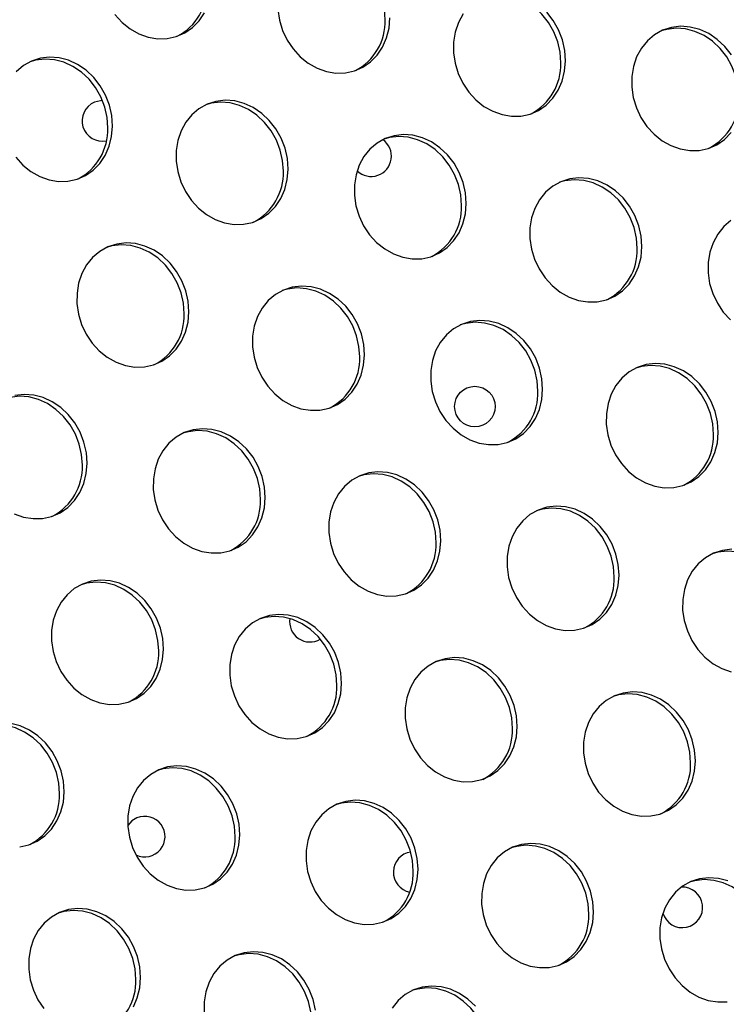
# Model space of a CAD drawing. Units: millimetres. Extents: x 11854.8 to 11867.4, y 10743.2 to 10756.1.
# Drawn here: x 11861.1 to 11861.3, y 10750.9 to 10751.1 of the extents above; entities that cross this region are included whole.
import ezdxf

# ---------------------------------------------------------------- set-up
doc = ezdxf.new("R2010")
doc.units = ezdxf.units.MM

msp = doc.modelspace()

# ---------------------------------------------------------------- linework, layer by layer
at = {"color": 7, "linetype": 'Continuous', "lineweight": 25, "flags": 128}
for points in [[(11861.19558667872, 10751.11276239117), (11861.19543813679, 10751.11484301571), (11861.19497580496, 10751.11690194713), (11861.19421298371, 10751.11887995371), (11861.19317161799, 10751.12072013182), (11861.19188166601, 10751.12236954287), (11861.19038023733, 10751.12378073631), (11861.18871052533, 10751.12491311469), (11861.18692056457, 10751.12573410152), (11861.18506184898, 10751.12622007852), (11861.18318785041, 10751.12635706502), (11861.1813524804, 10751.12614112016), (11861.18027042074, 10751.12583689824)], [(11861.23021626744, 10751.10425334212), (11861.2300677255, 10751.10633396666), (11861.22960539368, 10751.10839289808), (11861.22884257242, 10751.11037090466), (11861.22780120671, 10751.11221108277), (11861.22651125472, 10751.11386049382), (11861.22500982605, 10751.11527168727), (11861.22334011404, 10751.11640406564), (11861.22155015329, 10751.11722505247), (11861.2196914377, 10751.11771102948), (11861.21781743913, 10751.11784801597), (11861.21598206912, 10751.11763207111), (11861.21490000947, 10751.11732784919)], [(11861.1422987176, 10751.11376248752), (11861.1436994541, 10751.11222665241), (11861.14529075713, 10751.11095026831), (11861.14702684779, 10751.10997005447), (11861.14885778192, 10751.10931420987), (11861.15073088688, 10751.10900160194), (11861.15259227685, 10751.10904122387), (11861.15438840303, 10751.10943193578), (11861.15606759414, 10751.11016249762), (11861.1575815429, 10751.11121189245), (11861.15888669577, 10751.11254993109), (11861.15994550588, 10751.11413812061)], [(11861.17444217387, 10751.11475784765), (11861.17474871507, 10751.11268058631), (11861.1753635064, 10751.11065481946), (11861.17626886144, 10751.10873882473), (11861.17743873478, 10751.10698772178), (11861.17883947127, 10751.10545188667), (11861.1804307743, 10751.10417550257), (11861.18216686496, 10751.10319528873), (11861.1839977991, 10751.10253944413), (11861.18587090406, 10751.1022268362), (11861.18773229403, 10751.10226645813), (11861.18952842021, 10751.10265717004), (11861.19120761131, 10751.10338773188), (11861.19272156008, 10751.10443712671), (11861.19402671295, 10751.10577516535), (11861.19508552306, 10751.10736335487), (11861.19586753036, 10751.10915600594), (11861.19635023794, 10751.11110154726), (11861.19651975917, 10751.11314400914)], [(11861.21096796387, 10751.11389139244), (11861.21004422739, 10751.11219486037), (11861.20940958364, 10751.11031900639), (11861.20908229016, 10751.1083177954), (11861.20907176259, 10751.1062487986), (11861.20937830379, 10751.10417153726), (11861.20999309512, 10751.10214577042), (11861.21089845016, 10751.10022977568), (11861.21206832349, 10751.09847867273), (11861.21346905999, 10751.09694283762), (11861.21506036302, 10751.09566645352), (11861.21679645368, 10751.09468623968), (11861.21862738782, 10751.09403039508), (11861.22050049278, 10751.09371778716), (11861.22236188275, 10751.09375740908), (11861.22415800893, 10751.09414812099), (11861.22583720003, 10751.09487868283), (11861.2273511488, 10751.09592807766), (11861.22865630167, 10751.09726611631), (11861.22971511177, 10751.09885430582), (11861.23049711908, 10751.10064695689), (11861.23097982665, 10751.10259249821), (11861.23114934788, 10751.1046349601)], [(11861.23114934788, 10751.1046349601), (11861.23100080595, 10751.10671558464), (11861.23053847413, 10751.10877451605), (11861.22977565287, 10751.11075252264), (11861.22873428715, 10751.11259270075), (11861.22744433517, 10751.1142421118)], [(11861.26387430433, 10751.10581793501), (11861.26258435234, 10751.10746734606), (11861.26108292367, 10751.1088785395), (11861.25941321166, 10751.11001091787), (11861.25762325091, 10751.11083190471), (11861.25576453532, 10751.11131788171), (11861.25389053675, 10751.11145486821), (11861.25205516674, 10751.11123892334), (11861.25031122553, 10751.11067625946), (11861.24870888314, 10751.10978306338), (11861.24729423604, 10751.10858503072), (11861.24610798105, 10751.1071166267), (11861.24518424457, 10751.10542009463), (11861.24454960082, 10751.10354424065), (11861.24422230734, 10751.10154302966), (11861.24421177977, 10751.09947403286), (11861.24451832097, 10751.09739677152), (11861.2451331123, 10751.09537100467), (11861.24603846734, 10751.09345500994), (11861.24720834067, 10751.09170390699), (11861.24860907717, 10751.09016807188), (11861.2502003802, 10751.08889168778), (11861.25193647086, 10751.08791147395), (11861.25376740499, 10751.08725562934), (11861.25564050995, 10751.08694302142), (11861.25750189993, 10751.08698264334), (11861.2592980261, 10751.08737335525), (11861.26097721721, 10751.08810391709), (11861.26249116597, 10751.08915331192), (11861.26379631884, 10751.09049135057)], [(11861.26535628462, 10751.09747857638), (11861.26520774268, 10751.09955920092), (11861.26474541086, 10751.10161813234), (11861.2639825896, 10751.10359613892), (11861.26294122388, 10751.10543631703), (11861.2616512719, 10751.10708572808), (11861.26014984322, 10751.10849692152), (11861.25848013122, 10751.1096292999), (11861.25669017047, 10751.11045028673), (11861.25483145488, 10751.11093626374), (11861.25295745631, 10751.11107325023), (11861.25112208629, 10751.11085730537), (11861.25004002665, 10751.11055308345)], [(11861.14181231554, 10751.09177797759), (11861.1416637736, 10751.09385860213), (11861.14120144178, 10751.09591753355), (11861.14043862052, 10751.09789554013), (11861.1393972548, 10751.09973571824), (11861.13810730282, 10751.10138512929), (11861.13660587414, 10751.10279632273), (11861.13493616214, 10751.10392870111), (11861.13314620139, 10751.10474968794), (11861.1312874858, 10751.10523566495), (11861.12941348723, 10751.10537265144), (11861.12757811722, 10751.10515670658), (11861.125834176, 10751.1045940427), (11861.12423183361, 10751.10370084661), (11861.12281718651, 10751.10250281395)], [(11861.14087923509, 10751.09139635961), (11861.14073069316, 10751.09347698415), (11861.14026836134, 10751.09553591557), (11861.13950554008, 10751.09751392216), (11861.13846417436, 10751.09935410026), (11861.13717422238, 10751.10100351131), (11861.1356727937, 10751.10241470476), (11861.1340030817, 10751.10354708313), (11861.13221312094, 10751.10436806997), (11861.13035440535, 10751.10485404697), (11861.12848040679, 10751.10499103346), (11861.12664503677, 10751.1047750886), (11861.12556297711, 10751.10447086668)], [(11861.13982346877, 10751.09679057314), (11861.13943950965, 10751.09677311525), (11861.13828223035, 10751.09648610507)], [(11861.17644190425, 10751.08326892854), (11861.17629336232, 10751.08534955308), (11861.1758310305, 10751.0874084845), (11861.17506820924, 10751.08938649108), (11861.17402684352, 10751.09122666919), (11861.17273689154, 10751.09287608024), (11861.17123546286, 10751.09428727369), (11861.16956575086, 10751.09541965206), (11861.16777579011, 10751.09624063889), (11861.16591707452, 10751.0967266159), (11861.16404307595, 10751.09686360239), (11861.16220770593, 10751.09664765753), (11861.16046376472, 10751.09608499365), (11861.15886142233, 10751.09519179756), (11861.15744677523, 10751.0939937649), (11861.15626052025, 10751.09252536088), (11861.15533678377, 10751.09082882881), (11861.15470214001, 10751.08895297483), (11861.15437484654, 10751.08695176384), (11861.15436431896, 10751.08488276705), (11861.15467086016, 10751.08280550571), (11861.15528565149, 10751.08077973886), (11861.15619100653, 10751.07886374412), (11861.15736087986, 10751.07711264117), (11861.15876161637, 10751.07557680606), (11861.16035291939, 10751.07430042197), (11861.16208901005, 10751.07332020813), (11861.16391994419, 10751.07266436352), (11861.16579304915, 10751.0723517556), (11861.16765443912, 10751.07239137752), (11861.1694505653, 10751.07278208944), (11861.1711297564, 10751.07351265128), (11861.17264370517, 10751.07456204611), (11861.17394885804, 10751.07590008475), (11861.17500766815, 10751.07748827427), (11861.17578967545, 10751.07928092534), (11861.17627238303, 10751.08122646666), (11861.17644190425, 10751.08326892854)], [(11861.17550882381, 10751.08288731057), (11861.17536028187, 10751.0849679351), (11861.17489795005, 10751.08702686652), (11861.1741351288, 10751.08900487311), (11861.17309376308, 10751.09084505121), (11861.17180381109, 10751.09249446226), (11861.17030238242, 10751.09390565571), (11861.16863267041, 10751.09503803408), (11861.16684270966, 10751.09585902092), (11861.16498399407, 10751.09634499792), (11861.1631099955, 10751.09648198442), (11861.16127462549, 10751.09626603955), (11861.16019256584, 10751.09596181764)], [(11861.12273129115, 10751.08562169022), (11861.12413202765, 10751.08408585511), (11861.12572333067, 10751.08280947101), (11861.12745942134, 10751.08182925718), (11861.12929035547, 10751.08117341257), (11861.13116346043, 10751.08086080465), (11861.1330248504, 10751.08090042657), (11861.13482097658, 10751.08129113849), (11861.13650016769, 10751.08202170033), (11861.13801411645, 10751.08307109516), (11861.13931926932, 10751.0844091338), (11861.14037807943, 10751.08599732331), (11861.14116008673, 10751.08778997439), (11861.14164279431, 10751.0897355157), (11861.14181231554, 10751.09177797759)], [(11861.21158192143, 10751.0764941628), (11861.21143337949, 10751.07857478734), (11861.21097104767, 10751.08063371876), (11861.21020822642, 10751.08261172534), (11861.2091668607, 10751.08445190345), (11861.20787690871, 10751.0861013145), (11861.20637548004, 10751.08751250795), (11861.20470576804, 10751.08864488632), (11861.20291580728, 10751.08946587315), (11861.20105709169, 10751.08995185016), (11861.19918309313, 10751.09008883665), (11861.19734772311, 10751.08987289179), (11861.1956037819, 10751.08931022791), (11861.19400143951, 10751.08841703182), (11861.19258679241, 10751.08721899916), (11861.19140053742, 10751.08575059514), (11861.19047680094, 10751.08405406307), (11861.18984215719, 10751.08217820909), (11861.18951486371, 10751.0801769981), (11861.18950433614, 10751.07810800131), (11861.18981087734, 10751.07603073997), (11861.19042566867, 10751.07400497312), (11861.19133102371, 10751.07208897838), (11861.19250089704, 10751.07033787544), (11861.19390163354, 10751.06880204032), (11861.19549293657, 10751.06752565623), (11861.19722902723, 10751.06654544239), (11861.19905996137, 10751.06588959778), (11861.20093306633, 10751.06557698986), (11861.2027944563, 10751.06561661178), (11861.20459058247, 10751.0660073237), (11861.20626977358, 10751.06673788554), (11861.20778372234, 10751.06778728037), (11861.20908887522, 10751.06912531901), (11861.21014768532, 10751.07071350853), (11861.21092969263, 10751.0725061596), (11861.2114124002, 10751.07445170092), (11861.21158192143, 10751.0764941628)], [(11861.21064884099, 10751.07611254482), (11861.21050029905, 10751.07819316937), (11861.21003796723, 10751.08025210078), (11861.20927514597, 10751.08223010737), (11861.20823378025, 10751.08407028547), (11861.20694382827, 10751.08571969652), (11861.20544239959, 10751.08713088997), (11861.20377268759, 10751.08826326834), (11861.20198272684, 10751.08908425518), (11861.20012401125, 10751.08957023218), (11861.19825001268, 10751.08970721868), (11861.19641464267, 10751.08949127381), (11861.19533258302, 10751.0891870519)], [(11861.24621151015, 10751.06798511375), (11861.24606296821, 10751.07006573829), (11861.24560063639, 10751.07212466971), (11861.24483781513, 10751.0741026763), (11861.24379644942, 10751.0759428544), (11861.24250649743, 10751.07759226545), (11861.24100506876, 10751.0790034589), (11861.23933535675, 10751.08013583727), (11861.237545396, 10751.08095682411), (11861.23568668041, 10751.08144280111), (11861.23381268184, 10751.0815797876), (11861.23197731183, 10751.08136384274), (11861.23023337062, 10751.08080117886), (11861.22863102823, 10751.07990798278), (11861.22721638113, 10751.07870995011), (11861.22603012614, 10751.07724154609), (11861.22510638966, 10751.07554501402), (11861.22447174591, 10751.07366916004), (11861.22414445243, 10751.07166794906), (11861.22413392486, 10751.06959895226), (11861.22444046606, 10751.06752169092), (11861.22505525739, 10751.06549592407), (11861.22596061243, 10751.06357992933), (11861.22713048576, 10751.06182882639), (11861.22853122226, 10751.06029299127), (11861.23012252529, 10751.05901660718), (11861.23185861595, 10751.05803639334), (11861.23368955008, 10751.05738054873), (11861.23556265505, 10751.05706794081), (11861.23742404501, 10751.05710756273), (11861.23922017119, 10751.05749827465), (11861.2408993623, 10751.05822883649), (11861.24241331106, 10751.05927823132), (11861.24371846393, 10751.06061626996), (11861.24477727404, 10751.06220445948), (11861.24555928135, 10751.06399711055), (11861.24604198892, 10751.06594265187), (11861.24621151015, 10751.06798511375)], [(11861.24527842971, 10751.06760349578), (11861.24512988777, 10751.06968412032), (11861.24466755595, 10751.07174305173), (11861.24390473469, 10751.07372105832), (11861.24286336897, 10751.07556123642), (11861.24157341699, 10751.07721064748), (11861.24007198831, 10751.07862184092), (11861.23840227631, 10751.07975421929), (11861.23661231556, 10751.08057520613), (11861.23475359997, 10751.08106118313), (11861.2328796014, 10751.08119816963), (11861.23104423138, 10751.08098222476), (11861.22996217173, 10751.08067800285)], [(11861.2637710454, 10751.07313321704), (11861.2623563983, 10751.07193518437), (11861.26117014332, 10751.07046678035), (11861.26024640684, 10751.06877024828), (11861.25961176309, 10751.0668943943), (11861.25928446961, 10751.06489318331), (11861.25927394204, 10751.06282418652), (11861.25958048323, 10751.06074692518), (11861.26019527456, 10751.05872115833), (11861.2611006296, 10751.05680516359), (11861.26227050294, 10751.05505406065), (11861.26367123944, 10751.05351822554)], [(11861.1568744778, 10751.05512813125), (11861.15672593587, 10751.05720875579), (11861.15626360405, 10751.0592676872), (11861.15550078279, 10751.06124569379), (11861.15445941707, 10751.06308587189), (11861.15316946509, 10751.06473528295), (11861.15166803641, 10751.06614647639), (11861.14999832441, 10751.06727885476), (11861.14820836365, 10751.0680998416), (11861.14634964806, 10751.0685858186), (11861.1444756495, 10751.0687228051), (11861.14264027948, 10751.06850686023), (11861.14089633827, 10751.06794419635), (11861.13929399588, 10751.06705100027), (11861.13787934878, 10751.06585296761), (11861.13669309379, 10751.06438456359), (11861.13576935732, 10751.06268803152), (11861.13513471356, 10751.06081217753), (11861.13480742008, 10751.05881096655), (11861.13479689251, 10751.05674196975), (11861.13510343371, 10751.05466470841), (11861.13571822504, 10751.05263894156), (11861.13662358008, 10751.05072294683), (11861.13779345341, 10751.04897184388), (11861.13919418991, 10751.04743600877), (11861.14078549294, 10751.04615962467), (11861.1425215836, 10751.04517941083), (11861.14435251774, 10751.04452356623), (11861.1462256227, 10751.04421095831), (11861.14808701267, 10751.04425058023), (11861.14988313885, 10751.04464129214), (11861.15156232995, 10751.04537185398), (11861.15307627872, 10751.04642124881), (11861.15438143159, 10751.04775928745), (11861.1554402417, 10751.04934747697), (11861.156222249, 10751.05114012804), (11861.15670495657, 10751.05308566936), (11861.1568744778, 10751.05512813125)], [(11861.15594139736, 10751.05474651327), (11861.15579285542, 10751.05682713781), (11861.1553305236, 10751.05888606923), (11861.15456770234, 10751.06086407581), (11861.15352633663, 10751.06270425392), (11861.15223638464, 10751.06435366497), (11861.15073495597, 10751.06576485841), (11861.14906524396, 10751.06689723679), (11861.14727528321, 10751.06771822362), (11861.14541656762, 10751.06820420062), (11861.14354256905, 10751.06834118712), (11861.14170719904, 10751.06812524226), (11861.14062513939, 10751.06782102034)], [(11861.19150406652, 10751.0466190822), (11861.19135552458, 10751.04869970674), (11861.19089319276, 10751.05075863816), (11861.19013037151, 10751.05273664474), (11861.18908900579, 10751.05457682285), (11861.18779905381, 10751.0562262339), (11861.18629762513, 10751.05763742734), (11861.18462791313, 10751.05876980572), (11861.18283795237, 10751.05959079255), (11861.18097923678, 10751.06007676955), (11861.17910523822, 10751.06021375605), (11861.1772698682, 10751.05999781119), (11861.17552592699, 10751.0594351473), (11861.1739235846, 10751.05854195122), (11861.1725089375, 10751.05734391856), (11861.17132268251, 10751.05587551454), (11861.17039894603, 10751.05417898247), (11861.16976430228, 10751.05230312849), (11861.1694370088, 10751.0503019175), (11861.16942648123, 10751.0482329207), (11861.16973302243, 10751.04615565937), (11861.17034781376, 10751.04412989252), (11861.1712531688, 10751.04221389778), (11861.17242304213, 10751.04046279483), (11861.17382377863, 10751.03892695972), (11861.17541508166, 10751.03765057562), (11861.17715117232, 10751.03667036179), (11861.17898210646, 10751.03601451718), (11861.18085521142, 10751.03570190926), (11861.18271660139, 10751.03574153118), (11861.18451272756, 10751.0361322431), (11861.18619191867, 10751.03686280494), (11861.18770586743, 10751.03791219976), (11861.18901102031, 10751.03925023841), (11861.19006983041, 10751.04083842792), (11861.19085183772, 10751.042631079), (11861.19133454529, 10751.04457662031), (11861.19150406652, 10751.0466190822)], [(11861.19057098608, 10751.04623746422), (11861.19042244414, 10751.04831808876), (11861.18996011232, 10751.05037702018), (11861.18919729106, 10751.05235502676), (11861.18815592534, 10751.05419520487), (11861.18686597336, 10751.05584461592), (11861.18536454468, 10751.05725580937), (11861.18369483268, 10751.05838818774), (11861.18190487193, 10751.05920917457), (11861.18004615634, 10751.05969515158), (11861.17817215777, 10751.05983213807), (11861.17633678776, 10751.05961619321), (11861.1752547281, 10751.05931197129)], [(11861.2266440837, 10751.03984431646), (11861.22649554176, 10751.041924941), (11861.22603320994, 10751.04398387242), (11861.22527038868, 10751.045961879), (11861.22422902296, 10751.04780205711), (11861.22293907098, 10751.04945146816), (11861.22143764231, 10751.0508626616), (11861.2197679303, 10751.05199503998), (11861.21797796955, 10751.05281602681), (11861.21611925396, 10751.05330200381), (11861.21424525539, 10751.05343899031), (11861.21240988538, 10751.05322304545), (11861.21066594417, 10751.05266038157), (11861.20906360177, 10751.05176718548), (11861.20764895467, 10751.05056915282), (11861.20646269969, 10751.0491007488), (11861.20553896321, 10751.04740421673), (11861.20490431946, 10751.04552836275), (11861.20457702598, 10751.04352715176), (11861.20456649841, 10751.04145815496), (11861.2048730396, 10751.03938089363), (11861.20548783094, 10751.03735512678), (11861.20639318598, 10751.03543913204), (11861.20756305931, 10751.03368802909), (11861.20896379581, 10751.03215219398), (11861.21055509883, 10751.03087580988), (11861.2122911895, 10751.02989559605), (11861.21412212363, 10751.02923975144), (11861.21599522859, 10751.02892714352), (11861.21785661856, 10751.02896676544), (11861.21965274474, 10751.02935747736), (11861.22133193585, 10751.0300880392), (11861.22284588461, 10751.03113743403), (11861.22415103748, 10751.03247547267), (11861.22520984759, 10751.03406366218), (11861.22599185489, 10751.03585631325), (11861.22647456247, 10751.03780185457), (11861.2266440837, 10751.03984431646)], [(11861.22571100325, 10751.03946269848), (11861.22556246132, 10751.04154332302), (11861.2251001295, 10751.04360225444), (11861.22433730824, 10751.04558026102), (11861.22329594252, 10751.04742043913), (11861.22200599054, 10751.04906985018), (11861.22050456186, 10751.05048104363), (11861.21883484986, 10751.051613422), (11861.21704488911, 10751.05243440883), (11861.21518617351, 10751.05292038584), (11861.21331217495, 10751.05305737233), (11861.21147680493, 10751.05284142747), (11861.21039474529, 10751.05253720556)], [(11861.26127367242, 10751.03133526741), (11861.26112513048, 10751.03341589195), (11861.26066279866, 10751.03547482337), (11861.2598999774, 10751.03745282995), (11861.25885861168, 10751.03929300806), (11861.2575686597, 10751.04094241911), (11861.25606723102, 10751.04235361255), (11861.25439751902, 10751.04348599093), (11861.25260755827, 10751.04430697776), (11861.25074884268, 10751.04479295477), (11861.24887484411, 10751.04492994126), (11861.24703947409, 10751.0447139964), (11861.24529553288, 10751.04415133252), (11861.24369319049, 10751.04325813643), (11861.24227854339, 10751.04206010377), (11861.24109228841, 10751.04059169975), (11861.24016855193, 10751.03889516768), (11861.23953390818, 10751.0370193137), (11861.2392066147, 10751.03501810271), (11861.23919608712, 10751.03294910591), (11861.23950262832, 10751.03087184458), (11861.24011741965, 10751.02884607773), (11861.24102277469, 10751.02693008299), (11861.24219264803, 10751.02517898004), (11861.24359338453, 10751.02364314493), (11861.24518468755, 10751.02236676084), (11861.24692077822, 10751.021386547), (11861.24875171235, 10751.02073070239), (11861.25062481731, 10751.02041809447), (11861.25248620728, 10751.02045771639), (11861.25428233346, 10751.02084842831), (11861.25596152456, 10751.02157899015), (11861.25747547333, 10751.02262838498), (11861.2587806262, 10751.02396642362), (11861.25983943631, 10751.02555461314), (11861.26062144361, 10751.02734726421), (11861.26110415119, 10751.02929280553), (11861.26127367242, 10751.03133526741)], [(11861.26034059197, 10751.03095364943), (11861.26019205004, 10751.03303427397), (11861.25972971822, 10751.03509320539), (11861.25896689696, 10751.03707121198), (11861.25792553124, 10751.03891139008), (11861.25663557926, 10751.04056080113), (11861.25513415058, 10751.04197199458), (11861.25346443858, 10751.04310437295), (11861.25167447782, 10751.04392535979), (11861.24981576223, 10751.04441133679), (11861.24794176367, 10751.04454832329), (11861.24610639365, 10751.04433237842), (11861.24502433399, 10751.0440281565)], [(11861.13586354245, 10751.02487143267), (11861.13571500051, 10751.02695205721), (11861.13525266869, 10751.02901098862), (11861.13448984743, 10751.03098899521), (11861.13344848172, 10751.03282917331), (11861.13215852973, 10751.03447858437), (11861.13065710106, 10751.03588977781), (11861.12898738905, 10751.03702215618), (11861.1271974283, 10751.03784314302), (11861.12533871271, 10751.03832912002), (11861.12346471414, 10751.03846610652), (11861.12162934413, 10751.03825016166), (11861.12054728448, 10751.03794593974)], [(11861.13679662289, 10751.02525305064), (11861.13664808096, 10751.02733367518), (11861.13618574914, 10751.0293926066), (11861.13542292788, 10751.03137061319), (11861.13438156216, 10751.03321079129), (11861.13309161018, 10751.03486020234), (11861.1315901815, 10751.03627139579), (11861.1299204695, 10751.03740377416), (11861.12813050875, 10751.038224761), (11861.12627179315, 10751.038710738), (11861.12439779459, 10751.03884772449), (11861.12256242457, 10751.03863177963)], [(11861.17193664007, 10751.0184782849), (11861.17178809813, 10751.02055890944), (11861.17132576631, 10751.02261784086), (11861.17056294506, 10751.02459584745), (11861.16952157934, 10751.02643602555), (11861.16823162735, 10751.0280854366), (11861.16673019868, 10751.02949663005), (11861.16506048667, 10751.03062900842), (11861.16327052592, 10751.03144999525), (11861.16141181033, 10751.03193597226), (11861.15953781176, 10751.03207295875), (11861.15770244175, 10751.03185701389), (11861.15595850054, 10751.03129435001), (11861.15435615815, 10751.03040115392), (11861.15294151105, 10751.02920312126), (11861.15175525606, 10751.02773471724), (11861.15083151958, 10751.02603818517), (11861.15019687583, 10751.02416233119), (11861.14986958235, 10751.02216112021), (11861.14985905478, 10751.02009212341), (11861.15016559597, 10751.01801486207), (11861.15078038731, 10751.01598909522), (11861.15168574235, 10751.01407310048), (11861.15285561568, 10751.01232199754), (11861.15425635218, 10751.01078616242), (11861.15584765521, 10751.00950977833), (11861.15758374587, 10751.00852956449), (11861.15941468, 10751.00787371988), (11861.16128778496, 10751.00756111196), (11861.16314917493, 10751.00760073388), (11861.16494530111, 10751.0079914458), (11861.16662449222, 10751.00872200764), (11861.16813844098, 10751.00977140247), (11861.16944359385, 10751.01110944111), (11861.17050240396, 10751.01269763063), (11861.17128441127, 10751.0144902817), (11861.17176711884, 10751.01643582302), (11861.17193664007, 10751.0184782849)], [(11861.17100355962, 10751.01809666692), (11861.17085501769, 10751.02017729147), (11861.17039268587, 10751.02223622288), (11861.16962986461, 10751.02421422947), (11861.16858849889, 10751.02605440757), (11861.16729854691, 10751.02770381863), (11861.16579711823, 10751.02911501207), (11861.16412740623, 10751.03024739044), (11861.16233744548, 10751.03106837728), (11861.16047872989, 10751.03155435428), (11861.15860473132, 10751.03169134078), (11861.1567693613, 10751.03147539591), (11861.15568730165, 10751.031171174)], [(11861.12244372869, 10751.01530433023), (11861.12427466283, 10751.01464848563), (11861.12614776779, 10751.0143358777), (11861.12800915776, 10751.01437549962), (11861.12980528394, 10751.01476621154), (11861.13148447504, 10751.01549677338), (11861.13299842381, 10751.01654616821), (11861.13430357668, 10751.01788420685), (11861.13536238679, 10751.01947239637), (11861.13614439409, 10751.02126504744), (11861.13662710166, 10751.02321058876), (11861.13679662289, 10751.02525305064)], [(11861.20656622879, 10751.00996923585), (11861.20641768685, 10751.0120498604), (11861.20595535503, 10751.01410879181), (11861.20519253377, 10751.0160867984), (11861.20415116805, 10751.0179269765), (11861.20286121607, 10751.01957638755), (11861.20135978739, 10751.020987581), (11861.19969007539, 10751.02211995937), (11861.19790011464, 10751.02294094621), (11861.19604139905, 10751.02342692321), (11861.19416740048, 10751.02356390971), (11861.19233203047, 10751.02334796484), (11861.19058808926, 10751.02278530096), (11861.18898574687, 10751.02189210488), (11861.18757109976, 10751.02069407222), (11861.18638484478, 10751.01922566819), (11861.1854611083, 10751.01752913612), (11861.18482646455, 10751.01565328214), (11861.18449917107, 10751.01365207116), (11861.1844886435, 10751.01158307436), (11861.18479518469, 10751.00950581302), (11861.18540997603, 10751.00748004617), (11861.18631533107, 10751.00556405143), (11861.1874852044, 10751.00381294849), (11861.1888859409, 10751.00227711338), (11861.19047724392, 10751.00100072928), (11861.19221333459, 10751.00002051544), (11861.19404426872, 10750.99936467084), (11861.19591737368, 10750.99905206291), (11861.19777876365, 10750.99909168484), (11861.19957488983, 10750.99948239675), (11861.20125408094, 10751.00021295859), (11861.2027680297, 10751.00126235342), (11861.20407318257, 10751.00260039206), (11861.20513199268, 10751.00418858158), (11861.20591399998, 10751.00598123265), (11861.20639670756, 10751.00792677397), (11861.20656622879, 10751.00996923585)], [(11861.20563314834, 10751.00958761788), (11861.20548460641, 10751.01166824242), (11861.20502227459, 10751.01372717384), (11861.20425945333, 10751.01570518042), (11861.20321808761, 10751.01754535853), (11861.20192813563, 10751.01919476958), (11861.20042670695, 10751.02060596302), (11861.19875699495, 10751.02173834139), (11861.1969670342, 10751.02255932823), (11861.1951083186, 10751.02304530523), (11861.19323432004, 10751.02318229173), (11861.19139895002, 10751.02296634687), (11861.19031689037, 10751.02266212495)], [(11861.24170624596, 10751.00319447011), (11861.24155770403, 10751.00527509466), (11861.24109537221, 10751.00733402607), (11861.24033255095, 10751.00931203266), (11861.23929118523, 10751.01115221076), (11861.23800123325, 10751.01280162182), (11861.23649980457, 10751.01421281526), (11861.23483009257, 10751.01534519363), (11861.23304013182, 10751.01616618047), (11861.23118141623, 10751.01665215747), (11861.22930741766, 10751.01678914397), (11861.22747204764, 10751.0165731991), (11861.22572810643, 10751.01601053522), (11861.22412576404, 10751.01511733914), (11861.22271111694, 10751.01391930648), (11861.22152486195, 10751.01245090245), (11861.22060112548, 10751.01075437038), (11861.21996648173, 10751.0088785164), (11861.21963918824, 10751.00687730542), (11861.21962866067, 10751.00480830862), (11861.21993520187, 10751.00273104728), (11861.2205499932, 10751.00070528043), (11861.22145534824, 10750.9987892857), (11861.22262522158, 10750.99703818275), (11861.22402595807, 10750.99550234764), (11861.2256172611, 10750.99422596354), (11861.22735335177, 10750.9932457497), (11861.2291842859, 10750.9925899051), (11861.23105739086, 10750.99227729717), (11861.23291878083, 10750.9923169191), (11861.23471490701, 10750.99270763101), (11861.23639409811, 10750.99343819285), (11861.23790804688, 10750.99448758768), (11861.23921319975, 10750.99582562632), (11861.24027200986, 10750.99741381584), (11861.24105401716, 10750.99920646691), (11861.24153672474, 10751.00115200823), (11861.24170624596, 10751.00319447011)], [(11861.24077316552, 10751.00281285214), (11861.24062462358, 10751.00489347668), (11861.24016229176, 10751.0069524081), (11861.23939947051, 10751.00893041468), (11861.23835810479, 10751.01077059279), (11861.2370681528, 10751.01242000384), (11861.23556672413, 10751.01383119728), (11861.23389701213, 10751.01496357566), (11861.23210705137, 10751.01578456249), (11861.23024833578, 10751.01627053949), (11861.22837433721, 10751.01640752599), (11861.2265389672, 10751.01619158113), (11861.22545690754, 10751.01588735921)], [(11861.26393700638, 10751.00828009492), (11861.26210163636, 10751.00806415006), (11861.26035769515, 10751.00750148617), (11861.25875535276, 10751.00660829009), (11861.25734070566, 10751.00541025743), (11861.25615445067, 10751.00394185341), (11861.2552307142, 10751.00224532134), (11861.25459607044, 10751.00036946736), (11861.25426877696, 10750.99836825637), (11861.25425824939, 10750.99629925957), (11861.25456479059, 10750.99422199823), (11861.25517958192, 10750.99219623139), (11861.25608493696, 10750.99028023665), (11861.25725481029, 10750.9885291337), (11861.25865554679, 10750.98699329859), (11861.26024684982, 10750.98571691449), (11861.26198294048, 10750.98473670066), (11861.26381387462, 10750.98408085605)], [(11861.27540275424, 10750.99430380309), (11861.2752542123, 10750.99638442763), (11861.27479188048, 10750.99844335905), (11861.27402905922, 10751.00042136563), (11861.2729876935, 10751.00226154374), (11861.27169774152, 10751.00391095479), (11861.27019631285, 10751.00532214824), (11861.26852660084, 10751.00645452661), (11861.26673664009, 10751.00727551344), (11861.2648779245, 10751.00776149045), (11861.26300392593, 10751.00789847694), (11861.26116855592, 10751.00768253208), (11861.26008649626, 10751.00737831016)], [(11861.15185878516, 10750.9886032043), (11861.15171024322, 10750.99068382884), (11861.1512479114, 10750.99274276026), (11861.15048509014, 10750.99472076684), (11861.14944372443, 10750.99656094495), (11861.14815377244, 10750.998210356), (11861.14665234377, 10750.99962154944), (11861.14498263176, 10751.00075392782), (11861.14319267101, 10751.00157491465), (11861.14133395542, 10751.00206089165), (11861.13945995685, 10751.00219787815), (11861.13762458684, 10751.00198193329), (11861.13588064563, 10751.00141926941), (11861.13427830324, 10751.00052607332), (11861.13286365614, 10750.99932804066), (11861.13167740115, 10750.99785963664), (11861.13075366467, 10750.99616310457), (11861.13011902092, 10750.99428725059), (11861.12979172744, 10750.9922860396), (11861.12978119987, 10750.9902170428), (11861.13008774106, 10750.98813978147), (11861.1307025324, 10750.98611401462), (11861.13160788744, 10750.98419801988), (11861.13277776077, 10750.98244691693), (11861.13417849727, 10750.98091108182), (11861.1357698003, 10750.97963469772), (11861.13750589096, 10750.97865448389), (11861.13933682509, 10750.97799863928), (11861.14120993005, 10750.97768603136), (11861.14307132002, 10750.97772565328), (11861.1448674462, 10750.9781163652), (11861.14654663731, 10750.97884692704), (11861.14806058607, 10750.97989632187), (11861.14936573894, 10750.98123436051), (11861.15042454905, 10750.98282255002), (11861.15120655636, 10750.9846152011), (11861.15168926393, 10750.98656074241), (11861.15185878516, 10750.9886032043)], [(11861.15092570471, 10750.98822158632), (11861.15077716278, 10750.99030221086), (11861.15031483096, 10750.99236114228), (11861.1495520097, 10750.99433914887), (11861.14851064398, 10750.99617932697), (11861.147220692, 10750.99782873802), (11861.14571926332, 10750.99923993147), (11861.14404955132, 10751.00037230984), (11861.14225959057, 10751.00119329668), (11861.14040087498, 10751.00167927368), (11861.13852687641, 10751.00181626017), (11861.13669150639, 10751.00160031531), (11861.13560944674, 10751.00129609339)], [(11861.18699880234, 10750.98182843856), (11861.1868502604, 10750.9839090631), (11861.18638792858, 10750.98596799452), (11861.18562510732, 10750.9879460011), (11861.1845837416, 10750.98978617921), (11861.18329378962, 10750.99143559026), (11861.18179236094, 10750.9928467837), (11861.18012264894, 10750.99397916208), (11861.17833268819, 10750.99480014891), (11861.1764739726, 10750.99528612592), (11861.17459997403, 10750.99542311241), (11861.17276460401, 10750.99520716755), (11861.1710206628, 10750.99464450367), (11861.16941832041, 10750.99375130758), (11861.16800367331, 10750.99255327492), (11861.16681741833, 10750.9910848709), (11861.16589368185, 10750.98938833883), (11861.1652590381, 10750.98751248485), (11861.16493174462, 10750.98551127386), (11861.16492121705, 10750.98344227706), (11861.16522775824, 10750.98136501573), (11861.16584254957, 10750.97933924888), (11861.16674790461, 10750.97742325414), (11861.16791777795, 10750.97567215119), (11861.16931851444, 10750.97413631608), (11861.17090981747, 10750.97285993198), (11861.17264590814, 10750.97187971815), (11861.17447684227, 10750.97122387354), (11861.17634994723, 10750.97091126562), (11861.1782113372, 10750.97095088754), (11861.18000746338, 10750.97134159946), (11861.18168665449, 10750.9720721613), (11861.18320060325, 10750.97312155613), (11861.18450575612, 10750.97445959477), (11861.18556456623, 10750.97604778428), (11861.18634657353, 10750.97784043536), (11861.18682928111, 10750.97978597667), (11861.18699880234, 10750.98182843856)], [(11861.18606572189, 10750.98144682058), (11861.18591717996, 10750.98352744512), (11861.18545484814, 10750.98558637654), (11861.18469202688, 10750.98756438313), (11861.18365066116, 10750.98940456123), (11861.18236070918, 10750.99105397228), (11861.1808592805, 10750.99246516573), (11861.1791895685, 10750.9935975441), (11861.17739960774, 10750.99441853094), (11861.17554089215, 10750.99490450794), (11861.17366689359, 10750.99504149443), (11861.17183152357, 10750.99482554957), (11861.17074946392, 10750.99452132766)], [(11861.22162839105, 10750.97331938951), (11861.22147984912, 10750.97540001405), (11861.2210175173, 10750.97745894547), (11861.22025469604, 10750.97943695206), (11861.21921333032, 10750.98127713016), (11861.21792337834, 10750.98292654121), (11861.21642194966, 10750.98433773466), (11861.21475223766, 10750.98547011303), (11861.21296227691, 10750.98629109986), (11861.21110356131, 10750.98677707687), (11861.20922956275, 10750.98691406336), (11861.20739419273, 10750.9866981185), (11861.20565025152, 10750.98613545462), (11861.20404790913, 10750.98524225853), (11861.20263326203, 10750.98404422587), (11861.20144700704, 10750.98257582185), (11861.20052327057, 10750.98087928978), (11861.19988862682, 10750.9790034358), (11861.19956133333, 10750.97700222481), (11861.19955080576, 10750.97493322802), (11861.19985734696, 10750.97285596668), (11861.20047213829, 10750.97083019983), (11861.20137749333, 10750.96891420509), (11861.20254736667, 10750.96716310214), (11861.20394810316, 10750.96562726703), (11861.20553940619, 10750.96435088294), (11861.20727549685, 10750.9633706691), (11861.20910643099, 10750.96271482449), (11861.21097953595, 10750.96240221657), (11861.21284092592, 10750.96244183849), (11861.2146370521, 10750.96283255041), (11861.2163162432, 10750.96356311225), (11861.21783019197, 10750.96461250708), (11861.21913534484, 10750.96595054572), (11861.22019415495, 10750.96753873524), (11861.22097616225, 10750.96933138631), (11861.22145886983, 10750.97127692763), (11861.22162839105, 10750.97331938951)], [(11861.22069531061, 10750.97293777154), (11861.22054676867, 10750.97501839608), (11861.22008443685, 10750.97707732749), (11861.2193216156, 10750.97905533408), (11861.21828024988, 10750.98089551218), (11861.21699029789, 10750.98254492324), (11861.21548886922, 10750.98395611668), (11861.21381915722, 10750.98508849505), (11861.21202919646, 10750.98590948189), (11861.21017048087, 10750.98639545889), (11861.2082964823, 10750.98653244539), (11861.20646111229, 10750.98631650052), (11861.20537905264, 10750.98601227861)], [(11861.25676840823, 10750.96654462377), (11861.25661986629, 10750.96862524831), (11861.25615753448, 10750.97068417973), (11861.25539471322, 10750.97266218631), (11861.2543533475, 10750.97450236442), (11861.25306339551, 10750.97615177547), (11861.25156196684, 10750.97756296892), (11861.24989225484, 10750.97869534729), (11861.24810229408, 10750.97951633412), (11861.24624357849, 10750.98000231113), (11861.24436957992, 10750.98013929762), (11861.24253420991, 10750.97992335276), (11861.2407902687, 10750.97936068888), (11861.23918792631, 10750.97846749279), (11861.23777327921, 10750.97726946013), (11861.23658702422, 10750.97580105611), (11861.23566328774, 10750.97410452404), (11861.23502864399, 10750.97222867006), (11861.23470135051, 10750.97022745907), (11861.23469082294, 10750.96815846228), (11861.23499736414, 10750.96608120094), (11861.23561215547, 10750.96405543409), (11861.23651751051, 10750.96213943935), (11861.23768738384, 10750.96038833641), (11861.23908812034, 10750.95885250129), (11861.24067942337, 10750.9575761172), (11861.24241551403, 10750.95659590336), (11861.24424644816, 10750.95594005875), (11861.24611955313, 10750.95562745083), (11861.2479809431, 10750.95566707275), (11861.24977706927, 10750.95605778467), (11861.25145626038, 10750.95678834651), (11861.25297020914, 10750.95783774134), (11861.25427536201, 10750.95917577998), (11861.25533417212, 10750.9607639695), (11861.25611617943, 10750.96255662057), (11861.256598887, 10750.96450216189), (11861.25676840823, 10750.96654462377)], [(11861.25583532779, 10750.96616300579), (11861.25568678585, 10750.96824363034), (11861.25522445403, 10750.97030256175), (11861.25446163277, 10750.97228056834), (11861.25342026705, 10750.97412074644), (11861.25213031507, 10750.97577015749), (11861.25062888639, 10750.97718135094), (11861.24895917439, 10750.97831372931), (11861.24716921364, 10750.97913471615), (11861.24531049805, 10750.97962069315), (11861.24343649948, 10750.97975767965), (11861.24160112946, 10750.97954173478), (11861.24051906981, 10750.97923751287)], [(11861.13135827826, 10750.96008078903), (11861.13120973633, 10750.96216141357), (11861.13074740451, 10750.96422034499), (11861.12998458325, 10750.96619835157), (11861.12894321753, 10750.96803852968), (11861.12765326555, 10750.96968794073), (11861.12615183687, 10750.97109913417), (11861.12448212487, 10750.97223151254), (11861.12269216412, 10750.97305249938), (11861.12083344852, 10750.97353847638), (11861.11895944996, 10750.97367546288), (11861.11712407994, 10750.97345951802), (11861.11604202029, 10750.9731552961)], [(11861.13229135871, 10750.960462407), (11861.13214281677, 10750.96254303154), (11861.13168048495, 10750.96460196296), (11861.13091766369, 10750.96657996955), (11861.12987629797, 10750.96842014765), (11861.12858634599, 10750.9700695587), (11861.12708491731, 10750.97148075215), (11861.12541520531, 10750.97261313052), (11861.12362524456, 10750.97343411736), (11861.12176652897, 10750.97392009436)], [(11861.16692094743, 10750.95195335796), (11861.16677240549, 10750.9540339825), (11861.16631007367, 10750.95609291391), (11861.16554725241, 10750.9580709205), (11861.16450588669, 10750.9599110986), (11861.16321593471, 10750.96156050966), (11861.16171450603, 10750.9629717031), (11861.16004479403, 10750.96410408147), (11861.15825483328, 10750.96492506831), (11861.15639611769, 10750.96541104531), (11861.15452211912, 10750.96554803181), (11861.1526867491, 10750.96533208694), (11861.15094280789, 10750.96476942306), (11861.1493404655, 10750.96387622698), (11861.1479258184, 10750.96267819432), (11861.14673956342, 10750.9612097903), (11861.14581582694, 10750.95951325823), (11861.14518118319, 10750.95763740424), (11861.14485388971, 10750.95563619326), (11861.14484336214, 10750.95356719646), (11861.14514990333, 10750.95148993512), (11861.14576469466, 10750.94946416827), (11861.1466700497, 10750.94754817354), (11861.14783992304, 10750.94579707059), (11861.14924065954, 10750.94426123548), (11861.15083196256, 10750.94298485138), (11861.15256805323, 10750.94200463755), (11861.15439898736, 10750.94134879294), (11861.15627209232, 10750.94103618502), (11861.15813348229, 10750.94107580694), (11861.15992960847, 10750.94146651885), (11861.16160879958, 10750.94219708069), (11861.16312274834, 10750.94324647552), (11861.16442790121, 10750.94458451417), (11861.16548671132, 10750.94617270368), (11861.16626871862, 10750.94796535475), (11861.1667514262, 10750.94991089607), (11861.16692094743, 10750.95195335796)], [(11861.16598786698, 10750.95157173998), (11861.16583932505, 10750.95365236452), (11861.16537699323, 10750.95571129594), (11861.16461417197, 10750.95768930252), (11861.16357280625, 10750.95952948063), (11861.16228285427, 10750.96117889168), (11861.16078142559, 10750.96259008512), (11861.15911171359, 10750.9637224635), (11861.15732175283, 10750.96454345033), (11861.15546303724, 10750.96502942733), (11861.15358903867, 10750.96516641383), (11861.15175366866, 10750.96495046897), (11861.15067160901, 10750.96464624705)], [(11861.12350389357, 10750.94958485599), (11861.12530001975, 10750.9499755679), (11861.12697921086, 10750.95070612974), (11861.12849315962, 10750.95175552457), (11861.12979831249, 10750.95309356321), (11861.1308571226, 10750.95468175273), (11861.1316391299, 10750.9564744038), (11861.13212183748, 10750.95841994512), (11861.13229135871, 10750.960462407)], [(11861.2020609646, 10750.94517859222), (11861.20191242267, 10750.94725921676), (11861.20145009085, 10750.94931814817), (11861.20068726959, 10750.95129615476), (11861.19964590387, 10750.95313633286), (11861.19835595189, 10750.95478574392), (11861.19685452321, 10750.95619693736), (11861.19518481121, 10750.95732931573), (11861.19339485045, 10750.95815030257), (11861.19153613486, 10750.95863627957), (11861.1896621363, 10750.95877326607), (11861.18782676628, 10750.9585573212), (11861.18608282507, 10750.95799465732), (11861.18448048268, 10750.95710146124), (11861.18306583558, 10750.95590342858), (11861.18187958059, 10750.95443502456), (11861.18095584411, 10750.95273849249), (11861.18032120036, 10750.9508626385), (11861.17999390688, 10750.94886142752), (11861.17998337931, 10750.94679243072), (11861.18028992051, 10750.94471516938), (11861.18090471184, 10750.94268940253), (11861.18181006688, 10750.9407734078), (11861.18297994021, 10750.93902230485), (11861.18438067671, 10750.93748646974), (11861.18597197974, 10750.93621008564), (11861.1877080704, 10750.9352298718), (11861.18953900454, 10750.9345740272), (11861.1914121095, 10750.93426141928), (11861.19327349947, 10750.9343010412), (11861.19506962564, 10750.93469175311), (11861.19674881675, 10750.93542231495), (11861.19826276551, 10750.93647170978), (11861.19956791839, 10750.93780974842), (11861.20062672849, 10750.93939793794), (11861.2014087358, 10750.94119058901), (11861.20189144337, 10750.94313613033), (11861.2020609646, 10750.94517859222)], [(11861.20112788416, 10750.94479697424), (11861.20097934222, 10750.94687759878), (11861.2005170104, 10750.9489365302), (11861.19975418914, 10750.95091453678), (11861.19871282343, 10750.95275471489), (11861.19742287144, 10750.95440412594), (11861.19592144276, 10750.95581531938), (11861.19425173076, 10750.95694769776), (11861.19246177001, 10750.95776868459), (11861.19060305442, 10750.95825466159), (11861.18872905585, 10750.95839164809), (11861.18689368584, 10750.95817570323), (11861.18581162619, 10750.95787148131)], [(11861.14663877351, 10750.95529424061), (11861.14561750663, 10750.95467886742), (11861.14482879749, 10750.95379864484)], [(11861.23669055332, 10750.93666954317), (11861.23654201138, 10750.93875016771), (11861.23607967956, 10750.94080909913), (11861.23531685831, 10750.94278710571), (11861.23427549259, 10750.94462728382), (11861.2329855406, 10750.94627669487), (11861.23148411193, 10750.94768788831), (11861.22981439993, 10750.94882026669), (11861.22802443917, 10750.94964125352), (11861.22616572358, 10750.95012723052), (11861.22429172502, 10750.95026421702), (11861.222456355, 10750.95004827216), (11861.22071241379, 10750.94948560827), (11861.2191100714, 10750.94859241219), (11861.2176954243, 10750.94739437953), (11861.21650916931, 10750.94592597551), (11861.21558543283, 10750.94422944344), (11861.21495078908, 10750.94235358946), (11861.2146234956, 10750.94035237847), (11861.21461296803, 10750.93828338167), (11861.21491950923, 10750.93620612034), (11861.21553430056, 10750.93418035349), (11861.2164396556, 10750.93226435875), (11861.21760952893, 10750.9305132558), (11861.21901026543, 10750.92897742069), (11861.22060156846, 10750.92770103659), (11861.22233765912, 10750.92672082276), (11861.22416859325, 10750.92606497815), (11861.22604169822, 10750.92575237023), (11861.22790308819, 10750.92579199215), (11861.22969921436, 10750.92618270407), (11861.23137840547, 10750.92691326591), (11861.23289235423, 10750.92796266073), (11861.2341975071, 10750.92930069938), (11861.23525631721, 10750.93088888889), (11861.23603832452, 10750.93268153997), (11861.23652103209, 10750.93462708128), (11861.23669055332, 10750.93666954317)], [(11861.23575747288, 10750.93628792519), (11861.23560893094, 10750.93836854973), (11861.23514659912, 10750.94042748115), (11861.23438377786, 10750.94240548773), (11861.23334241214, 10750.94424566584), (11861.23205246016, 10750.94589507689), (11861.23055103148, 10750.94730627034), (11861.22888131948, 10750.94843864871), (11861.22709135873, 10750.94925963554), (11861.22523264314, 10750.94974561255), (11861.22335864457, 10750.94988259904), (11861.22152327455, 10750.94966665418), (11861.22044121491, 10750.94936243226)], [(11861.26316445635, 10750.94286648778), (11861.26130574076, 10750.94335246478), (11861.25943174219, 10750.94348945128), (11861.25759637218, 10750.94327350642), (11861.25585243097, 10750.94271084254), (11861.25425008857, 10750.94181764645), (11861.25283544147, 10750.94061961379), (11861.25164918649, 10750.93915120977), (11861.25072545001, 10750.9374546777), (11861.25009080626, 10750.93557882372), (11861.24976351278, 10750.93357761273), (11861.24975298521, 10750.93150861593), (11861.2500595264, 10750.9294313546), (11861.25067431773, 10750.92740558775), (11861.25157967277, 10750.92548959301), (11861.25274954611, 10750.92373849006), (11861.25415028261, 10750.92220265495), (11861.25574158563, 10750.92092627085), (11861.2574776763, 10750.91994605702), (11861.25930861043, 10750.91929021241), (11861.26118171539, 10750.91897760449), (11861.26304310536, 10750.91901722641)], [(11861.27089749005, 10750.92951315945), (11861.27074894812, 10750.93159378399), (11861.2702866163, 10750.93365271541), (11861.26952379504, 10750.935630722), (11861.26848242932, 10750.9374709001), (11861.26719247734, 10750.93912031115), (11861.26569104866, 10750.9405315046), (11861.26402133666, 10750.94166388297), (11861.26223137591, 10750.9424848698), (11861.26037266031, 10750.94297084681), (11861.25849866175, 10750.9431078333), (11861.25666329173, 10750.94289188844), (11861.25558123208, 10750.94258766652)], [(11861.14735352097, 10750.92381256066), (11861.14720497904, 10750.9258931852), (11861.14674264722, 10750.92795211662), (11861.14597982596, 10750.9299301232), (11861.14493846024, 10750.93177030131), (11861.14364850826, 10750.93341971236), (11861.14214707958, 10750.93483090581), (11861.14047736758, 10750.93596328418), (11861.13868740683, 10750.93678427101), (11861.13682869123, 10750.93727024802), (11861.13495469267, 10750.93740723451), (11861.13311932265, 10750.93719128965), (11861.13137538144, 10750.93662862577), (11861.12977303905, 10750.93573542968), (11861.12835839195, 10750.93453739702), (11861.12717213696, 10750.933068993), (11861.12624840049, 10750.93137246093), (11861.12561375673, 10750.92949660695), (11861.12528646326, 10750.92749539596), (11861.12527593568, 10750.92542639916), (11861.12558247688, 10750.92334913783), (11861.12619726821, 10750.92132337098), (11861.12710262325, 10750.91940737624), (11861.12827249658, 10750.91765627329)], [(11861.14642044053, 10750.92343094268), (11861.14627189859, 10750.92551156722), (11861.14580956677, 10750.92757049864), (11861.14504674551, 10750.92954850523), (11861.1440053798, 10750.93138868333), (11861.14271542781, 10750.93303809438), (11861.14121399914, 10750.93444928783), (11861.13954428713, 10750.9355816662), (11861.13775432638, 10750.93640265304), (11861.13589561079, 10750.93688863004), (11861.13402161222, 10750.93702561653), (11861.13218624221, 10750.93680967167), (11861.13110418255, 10750.93650544975)], [(11861.18183456776, 10750.91738413615), (11861.18137223594, 10750.91944306757), (11861.18060941468, 10750.92142107416), (11861.17956804896, 10750.92326125226), (11861.17827809698, 10750.92491066331), (11861.1767766683, 10750.92632185676), (11861.1751069563, 10750.92745423513), (11861.17331699554, 10750.92827522197), (11861.17145827995, 10750.92876119897), (11861.16958428139, 10750.92889818546), (11861.16774891137, 10750.9286822406), (11861.16600497016, 10750.92811957672), (11861.16440262777, 10750.92722638064), (11861.16298798067, 10750.92602834797), (11861.16180172568, 10750.92455994395), (11861.1608779892, 10750.92286341188), (11861.16024334545, 10750.9209875579), (11861.15991605197, 10750.91898634691), (11861.1599055244, 10750.91691735012)], [(11861.18105002925, 10750.91492189364), (11861.18090148731, 10750.91700251818), (11861.18043915549, 10750.91906144959), (11861.17967633423, 10750.92103945618), (11861.17863496852, 10750.92287963428), (11861.17734501653, 10750.92452904534), (11861.17584358785, 10750.92594023878), (11861.17417387585, 10750.92707261715), (11861.1723839151, 10750.92789360399), (11861.17052519951, 10750.92837958099), (11861.16865120094, 10750.92851656749), (11861.16681583093, 10750.92830062263), (11861.16573377127, 10750.92799640071)], [(11861.14591928487, 10750.91803190639), (11861.14670129217, 10750.91982455746), (11861.14718399975, 10750.92177009878), (11861.14735352097, 10750.92381256066)], [(11861.21341811415, 10750.91813589757), (11861.21191668548, 10750.91954709102), (11861.21024697347, 10750.92067946939), (11861.20845701272, 10750.92150045622), (11861.20659829713, 10750.92198643323), (11861.20472429856, 10750.92212341972), (11861.20288892855, 10750.92190747486), (11861.20114498734, 10750.92134481098), (11861.19954264494, 10750.92045161489), (11861.19812799785, 10750.91925358223), (11861.19694174286, 10750.91778517821)], [(11861.21619004643, 10750.9081471279), (11861.21604150449, 10750.91022775244), (11861.21557917267, 10750.91228668385), (11861.21481635141, 10750.91426469044), (11861.21377498569, 10750.91610486854), (11861.21248503371, 10750.9177542796), (11861.21098360503, 10750.91916547304), (11861.20931389303, 10750.92029785141), (11861.20752393228, 10750.92111883825), (11861.20566521668, 10750.92160481525), (11861.20379121812, 10750.92174180175), (11861.2019558481, 10750.92152585688), (11861.20087378846, 10750.92122163497)]]:
    msp.add_lwpolyline(points, dxfattribs=at)
at = {"color": 7, "linetype": 'Continuous', "lineweight": 25}
msp.add_circle((11861.21327614177, 10751.03644512601), 0.003999999999999104, dxfattribs=at)
for centre, radius, start, end in [((11861.14951865093, 10751.11918695674), 0.01093362044952042, 297.5981957718514, 1.83547839098607), ((11861.18465866811, 10751.112412191), 0.0109336204484569, 297.5981957718514, 1.83547839098607), ((11861.21928825683, 10751.10390314195), 0.01093362044880578, 297.5981957718514, 1.83547839098607), ((11861.13981296408, 10751.09279058694), 0.004000000000000365, 112.5000000303664, 281.661459742154), ((11861.254428274, 10751.09712837621), 0.01093362044870698, 297.5981957718514, 1.83547839098607), ((11861.12995122448, 10751.09104615944), 0.01093362044798111, 297.5981957718514, 1.83547839098607), ((11861.192813054, 10751.08584739003), 0.004000000000000187, 226.500959342914, 54.31479367791022), ((11861.1645808132, 10751.08253711039), 0.01093362044875732, 297.5981957718514, 1.83547839098607), ((11861.19972083037, 10751.07576234465), 0.01093362044974275, 297.5981958642012, 1.83547839098607), ((11861.23435041909, 10751.06725329561), 0.01093362044872901, 297.5981957718514, 1.83547839098607), ((11861.14501338674, 10751.0543963131), 0.01093362044972075, 297.5981958642012, 1.83547839098607), ((11861.17964297546, 10751.04588726405), 0.01093362044832598, 297.5981957718514, 1.83547839098607), ((11861.21478299264, 10751.03911249831), 0.01093362044991596, 297.5981958642012, 1.83547839098607), ((11861.24941258136, 10751.03060344926), 0.01093362044824048, 297.5981957718514, 1.83547839098607), ((11861.12493553184, 10751.02452123249), 0.01093362044905737, 297.5981957718514, 1.83547839098607), ((11861.16007554901, 10751.01774646675), 0.01093362044869902, 297.5981957718514, 1.83547839098607), ((11861.19470513773, 10751.00923741771), 0.01093362044872352, 297.5981957718514, 1.83547839098607), ((11861.22984515491, 10751.00246265197), 0.01093362044794316, 297.5981957718514, 1.83547839098607), ((11861.18073713034, 10750.99399090973), 0.004000000000000166, 170.9777368761319, 300.8989272386445), ((11861.1399976941, 10750.98787138615), 0.01093362044840629, 297.5981957718514, 1.83547839098607), ((11861.17513771128, 10750.98109662041), 0.01093362044891461, 297.5981957718514, 1.83547839098607), ((11861.2097673, 10750.97258757136), 0.01093362044884412, 297.5981957718514, 1.83547839098607), ((11861.24490731717, 10750.96581280562), 0.01093362044826886, 297.5981957718514, 1.83547839098607), ((11861.12043026765, 10750.95973058885), 0.01093362044922891, 297.5981957718514, 1.83547839098607), ((11861.14816950724, 10750.95159872248), 0.004000000000000365, 244.1503004254457, 112.5000000303664), ((11861.15505985637, 10750.95122153981), 0.0109336204489407, 297.5981957718514, 1.83547839098607), ((11861.20119921347, 10750.94459107113), 0.004000000000000187, 98.20421795900964, 258.8603876686329), ((11861.19019987354, 10750.94444677407), 0.0109336204490309, 297.5981957718514, 1.83547839098607), ((11861.25420231731, 10750.93764059797), 0.004000000000000158, 196.3353461947844, 92.95645352210498), ((11861.22482946226, 10750.93593772502), 0.01093362044879515, 297.5981957718514, 1.83547839098607), ((11861.13549242992, 10750.92308074251), 0.01093362044834439, 297.5981957718514, 1.83547839098607)]:
    msp.add_arc(centre, radius, start, end, dxfattribs=at)

doc.saveas('drawing.dxf')
